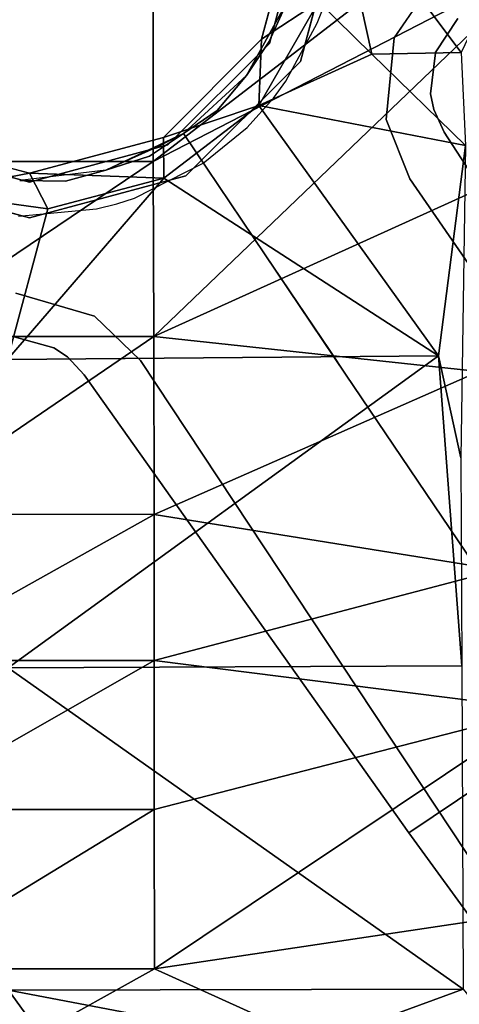
# Model space of a CAD drawing. Extents: x 140 to 260, y 400 to 537.
# Drawn here: x 185 to 187, y 478 to 482 of the extents above; entities that cross this region are included whole.
import ezdxf

# ---------------------------------------------------------------- set-up
doc = ezdxf.new("R2010")
doc.units = 0
doc.layers.add('A-FURN', color=7, linetype='Continuous')
doc.layers.add('A-FURN-ATTRIBUTE-T', color=7, linetype='Continuous')
doc.styles.get("Standard").update_dxf_attribs({"font": 'ARIAL.TTF'})

# ---------------------------------------------------------------- blocks, each defined once
blk = doc.blocks.new('3_NALYFM')
for points, invisible_edges in [([(9.7017, 1.0607, 15.4264), (9.6869, -0.6227, 15.4325), (-9.6457, 1.0421, 15.4265), (9.7017, 1.0607, 15.4264)], 14), ([(-9.6457, 1.0421, 15.4265), (9.6869, -0.6227, 15.4325), (-9.6304, -0.6461, 15.4326), (-9.6457, 1.0421, 15.4265)], 11), ([(-9.2387, -0.5247, 17.2201), (9.2958, -0.4616, 17.2199), (-3.5723, 0.4072, 17.2168), (-9.2387, -0.5247, 17.2201)], 15), ([(1.378, 0, 4.8921), (-1.378, 0, 4.8921), (1.1933, -0.689, 4.8921)], 3), ([(-1.1933, -0.689, 3.3173), (-1.378, 0, 3.3173), (1.378, 0, 3.3173)], 14), ([(1.2205, 0, 9.6339), (-1.2205, 0, 9.6339), (1.057, -0.6102, 9.6339)], 3), ([(-1.057, -0.6102, 0.9724), (-1.2205, 0, 0.9724), (1.2205, 0, 0.9724)], 14), ([(1.1933, -0.689, 3.3173), (-1.1933, -0.689, 3.3173), (1.378, 0, 3.3173)], 3), ([(1.057, -0.6102, 0.9724), (-1.057, -0.6102, 0.9724), (1.2205, 0, 0.9724)], 3), ([(-1.1933, -0.689, 4.8921), (1.1933, -0.689, 4.8921), (-1.378, 0, 4.8921)], 3), ([(-1.057, -0.6102, 9.6339), (1.057, -0.6102, 9.6339), (-1.2205, 0, 9.6339)], 3), ([(-1.1813, -0.0006, 9.6339), (1.1809, -0.0006, 9.6339), (-1.0231, -0.5912, 9.6339)], 3), ([(1.0226, -0.5912, 9.6339), (-1.0231, -0.5912, 9.6339), (1.1809, -0.0006, 9.6339)], 3), ([(1.2876, -0.4693, 4.8929), (1.3638, -0.1321, 4.8909), (1.7878, -0.6514, 4.8848), (1.2876, -0.4693, 4.8929)], 14), ([(1.7878, -0.6514, 4.8848), (1.3638, -0.1321, 4.8909), (1.8876, -0.4997, 4.8824), (1.7878, -0.6514, 4.8848)], 11), ([(1.8104, -0.2866, 5.8681), (1.3382, -0.4878, 6.5848), (1.6066, -0.5854, 5.8791), (1.8104, -0.2866, 5.8681)], 11), ([(1.6066, -0.5854, 5.8791), (1.6425, -0.5985, 5.7344), (1.8104, -0.2866, 5.8681), (1.6066, -0.5854, 5.8791)], 11), ([(1.8104, -0.2866, 5.8681), (1.6425, -0.5985, 5.7344), (1.8293, -0.3604, 5.6771), (1.8104, -0.2866, 5.8681)], 15), ([(1.6425, -0.5985, 5.7344), (1.7841, -0.3988, 5.6803), (1.8293, -0.3604, 5.6771), (1.6425, -0.5985, 5.7344)], 15), ([(1.0562, -0.6018, 6.7529), (1.1401, -0.4157, 6.755), (0.956, -0.7511, 6.7562), (1.0562, -0.6018, 6.7529)], 8), ([(1.0562, -0.6018, 6.7529), (0.956, -0.7511, 6.7562), (1.1401, -0.4157, 6.755), (1.0562, -0.6018, 6.7529)], 8), ([(1.1401, -0.4157, 6.755), (1.0562, -0.6018, 6.7529), (1.1963, -0.4361, 6.7602), (1.1401, -0.4157, 6.755)], 14), ([(1.7841, -0.3988, 5.6803), (1.6425, -0.5985, 5.7344), (1.6517, -0.6019, 5.6877), (1.7841, -0.3988, 5.6803)], 15), ([(1.7841, -0.3988, 5.6803), (1.6517, -0.6019, 5.6877), (1.8359, -0.4494, 5.2814), (1.7841, -0.3988, 5.6803)], 15), ([(9.2958, -0.4616, 17.2199), (-9.2387, -0.5247, 17.2201), (9.2577, -2.0421, 17.2256), (9.2958, -0.4616, 17.2199)], 11), ([(1.1963, -0.4361, 6.7602), (1.0562, -0.6018, 6.7529), (1.1345, -0.6424, 6.7587), (1.1963, -0.4361, 6.7602)], 15), ([(1.1396, -1.1397, 6.7267), (1.1963, -0.4361, 6.7602), (1.1345, -0.6424, 6.7587), (1.1396, -1.1397, 6.7267)], 15), ([(1.2449, -0.4538, 6.7423), (1.1963, -0.4361, 6.7602), (1.1396, -1.1397, 6.7267), (1.2449, -0.4538, 6.7423)], 15), ([(1.1396, -1.1397, 6.7267), (1.1772, -1.1354, 6.6877), (1.2449, -0.4538, 6.7423), (1.1396, -1.1397, 6.7267)], 15), ([(1.2449, -0.4538, 6.7423), (1.1772, -1.1354, 6.6877), (1.2746, -0.4646, 6.706), (1.2449, -0.4538, 6.7423)], 15), ([(1.1772, -1.1354, 6.6877), (1.3382, -0.4877, 6.5848), (1.2746, -0.4646, 6.706), (1.1772, -1.1354, 6.6877)], 15), ([(1.2876, -0.4693, 4.8929), (1.7879, -0.6514, 4.8848), (1.2676, -0.521, 4.8927), (1.2876, -0.4693, 4.8929)], 11), ([(1.8359, -0.4494, 5.2814), (1.6517, -0.6019, 5.6877), (1.7198, -0.6266, 5.2863), (1.8359, -0.4494, 5.2814)], 15), ([(1.8359, -0.4494, 5.2814), (1.7198, -0.6266, 5.2863), (1.8876, -0.4997, 4.8824), (1.8359, -0.4494, 5.2814)], 15), ([(1.2438, -1.1155, 6.578), (1.3382, -0.4877, 6.5848), (1.1772, -1.1354, 6.6877), (1.2438, -1.1155, 6.578)], 15), ([(1.2438, -1.1155, 6.578), (1.6066, -0.5854, 5.8791), (1.3382, -0.4877, 6.5848), (1.2438, -1.1155, 6.578)], 15), ([(1.8876, -0.4997, 4.8824), (1.7198, -0.6266, 5.2863), (1.7878, -0.6514, 4.8848), (1.8876, -0.4997, 4.8824)], 11), ([(-9.2, -2.0926, 17.2257), (9.2577, -2.0421, 17.2256), (-9.2387, -0.5247, 17.2201), (-9.2, -2.0926, 17.2257)], 11), ([(1.2676, -0.521, 4.8927), (1.7667, -0.8318, 4.8824), (1.1292, -0.7766, 4.8909), (1.2676, -0.521, 4.8927)], 11), ([(1.2676, -0.521, 4.8927), (1.7879, -0.6514, 4.8848), (1.7667, -0.8318, 4.8824), (1.2676, -0.521, 4.8927)], 13), ([(-0.5908, -1.0235, 9.6339), (-1.0231, -0.5912, 9.6339), (1.0226, -0.5912, 9.6339)], 14), ([(0.5903, -1.0235, 9.6339), (-0.5908, -1.0235, 9.6339), (1.0226, -0.5912, 9.6339)], 3), ([(1.0562, -0.6018, 6.7529), (0.956, -0.7511, 6.7562), (1.1345, -0.6424, 6.7587), (1.0562, -0.6018, 6.7529)], 14), ([(1.5706, -0.9454, 5.8681), (1.6066, -0.5854, 5.8791), (1.2438, -1.1155, 6.578), (1.5706, -0.9454, 5.8681)], 14), ([(1.6066, -0.5854, 5.8791), (1.5706, -0.9454, 5.8681), (1.6425, -0.5985, 5.7344), (1.6066, -0.5854, 5.8791)], 14), ([(1.6425, -0.5985, 5.7344), (1.5706, -0.9454, 5.8681), (1.6326, -0.901, 5.6771), (1.6425, -0.5985, 5.7344)], 15), ([(1.6227, -0.8425, 5.6803), (1.6425, -0.5985, 5.7344), (1.6326, -0.901, 5.6771), (1.6227, -0.8425, 5.6803)], 15), ([(1.6517, -0.6018, 5.6877), (1.6425, -0.5985, 5.7344), (1.6227, -0.8425, 5.6803), (1.6517, -0.6018, 5.6877)], 15), ([(1.6227, -0.8425, 5.6803), (1.7198, -0.6266, 5.2863), (1.6517, -0.6018, 5.6877), (1.6227, -0.8425, 5.6803)], 15), ([(9.6428, -2.3056, 15.4386), (-9.6304, -0.6461, 15.4326), (9.6869, -0.6227, 15.4325), (9.6428, -2.3056, 15.4386)], 11), ([(-9.5858, -2.3338, 15.4387), (-9.6304, -0.6461, 15.4326), (9.6428, -2.3056, 15.4386), (-9.5858, -2.3338, 15.4387)], 14), ([(-0.6102, -1.057, 9.6339), (0.6102, -1.057, 9.6339), (-1.057, -0.6102, 9.6339)], 3), ([(0.6102, -1.057, 9.6339), (1.057, -0.6102, 9.6339), (-1.057, -0.6102, 9.6339)], 14), ([(-1.057, -0.6102, 0.9724), (1.057, -0.6102, 0.9724), (-0.6102, -1.057, 0.9724)], 3), ([(0.6102, -1.057, 0.9724), (-0.6102, -1.057, 0.9724), (1.057, -0.6102, 0.9724)], 3), ([(1.1345, -0.6424, 6.7587), (0.956, -0.7511, 6.7562), (1.1236, -0.6921, 6.7578), (1.1345, -0.6424, 6.7587)], 15), ([(1.1345, -0.6424, 6.7587), (1.1236, -0.6921, 6.7578), (1.1396, -1.1397, 6.7267), (1.1345, -0.6424, 6.7587)], 15), ([(1.6948, -0.8371, 5.2814), (1.7198, -0.6266, 5.2863), (1.6227, -0.8425, 5.6803), (1.6948, -0.8371, 5.2814)], 15), ([(1.6948, -0.8371, 5.2814), (1.7879, -0.6514, 4.8848), (1.7198, -0.6266, 5.2863), (1.6948, -0.8371, 5.2814)], 15), ([(-0.689, -1.1933, 4.8921), (0.689, -1.1933, 4.8921), (-1.1933, -0.689, 4.8921)], 3), ([(0.689, -1.1933, 4.8921), (1.1933, -0.689, 4.8921), (-1.1933, -0.689, 4.8921)], 14), ([(-1.1933, -0.689, 3.3173), (1.1933, -0.689, 3.3173), (-0.689, -1.1933, 3.3173)], 3), ([(0.689, -1.1933, 3.3173), (-0.689, -1.1933, 3.3173), (1.1933, -0.689, 3.3173)], 3), ([(0.956, -0.7511, 6.7562), (1.0946, -0.8785, 6.7534), (1.1236, -0.6921, 6.7578), (0.956, -0.7511, 6.7562)], 15), ([(1.1396, -1.1397, 6.7267), (1.1236, -0.6921, 6.7578), (1.0946, -0.8785, 6.7534), (1.1396, -1.1397, 6.7267)], 15), ([(1.7667, -0.8318, 4.8824), (1.7879, -0.6514, 4.8848), (1.6948, -0.8371, 5.2814), (1.7667, -0.8318, 4.8824)], 14), ([(0.8266, -0.9057, 6.7624), (0.956, -0.7511, 6.7562), (0.6782, -1.0069, 6.755), (0.8266, -0.9057, 6.7624)], 8), ([(0.8266, -0.9057, 6.7624), (1.0946, -0.8785, 6.7534), (0.956, -0.7511, 6.7562), (0.8266, -0.9057, 6.7624)], 11), ([(1.1292, -0.7766, 4.8909), (1.0343, -1.5347, 4.8781), (1.0744, -0.851, 4.8903), (1.1292, -0.7766, 4.8909)], 11), ([(1.4308, -1.2673, 4.8781), (1.0343, -1.5347, 4.8781), (1.1292, -0.7766, 4.8909), (1.4308, -1.2673, 4.8781)], 15), ([(1.1292, -0.7766, 4.8909), (1.7814, -0.9014, 4.8806), (1.4308, -1.2673, 4.8781), (1.1292, -0.7766, 4.8909)], 15), ([(1.1292, -0.7766, 4.8909), (1.7667, -0.8318, 4.8824), (1.7814, -0.9014, 4.8806), (1.1292, -0.7766, 4.8909)], 13), ([(1.0744, -0.851, 4.8903), (1.0343, -1.5347, 4.8781), (0.9589, -0.9794, 4.8893), (1.0744, -0.851, 4.8903)], 11), ([(1.0343, -1.5347, 4.8781), (1.0343, -1.5347, 4.8781), (1.0744, -0.851, 4.8903), (1.0343, -1.5347, 4.8781)], 14), ([(1.6227, -0.8425, 5.6803), (1.6326, -0.901, 5.6771), (1.6948, -0.8371, 5.2814), (1.6227, -0.8425, 5.6803)], 15), ([(1.6948, -0.8371, 5.2814), (1.6326, -0.901, 5.6771), (1.7088, -1.0727, 5.6499), (1.6948, -0.8371, 5.2814)], 15), ([(1.7667, -0.8318, 4.8824), (1.6948, -0.8371, 5.2814), (1.7814, -0.9014, 4.8806), (1.7667, -0.8318, 4.8824)], 11), ([(1.7668, -1.037, 5.272), (1.6948, -0.8371, 5.2814), (1.7088, -1.0727, 5.6499), (1.7668, -1.037, 5.272)], 15), ([(1.7814, -0.9014, 4.8806), (1.6948, -0.8371, 5.2814), (1.7668, -1.037, 5.272), (1.7814, -0.9014, 4.8806)], 15), ([(0.6782, -1.0069, 6.755), (1.0902, -1.1943, 6.7409), (0.8266, -0.9057, 6.7624), (0.6782, -1.0069, 6.755)], 11), ([(1.0856, -1.0377, 6.7479), (1.0946, -0.8785, 6.7534), (0.8266, -0.9057, 6.7624), (1.0856, -1.0377, 6.7479)], 15), ([(0.8266, -0.9057, 6.7624), (1.0873, -1.1427, 6.7434), (1.0856, -1.0377, 6.7479), (0.8266, -0.9057, 6.7624)], 15), ([(1.0902, -1.1943, 6.7409), (1.0873, -1.1427, 6.7434), (0.8266, -0.9057, 6.7624), (1.0902, -1.1943, 6.7409)], 15), ([(1.0856, -1.0377, 6.7479), (1.1396, -1.1397, 6.7267), (1.0946, -0.8785, 6.7534), (1.0856, -1.0377, 6.7479)], 15), ([(1.4308, -1.2673, 4.8781), (1.7814, -0.9014, 4.8806), (1.8273, -0.9999, 4.8781), (1.4308, -1.2673, 4.8781)], 13), ([(1.5706, -0.9454, 5.8681), (1.6904, -1.0957, 5.7267), (1.6326, -0.901, 5.6771), (1.5706, -0.9454, 5.8681)], 15), ([(1.6904, -1.0957, 5.7267), (1.7088, -1.0727, 5.6499), (1.6326, -0.901, 5.6771), (1.6904, -1.0957, 5.7267)], 15), ([(1.7668, -1.037, 5.272), (1.8273, -0.9999, 4.8781), (1.7814, -0.9014, 4.8806), (1.7668, -1.037, 5.272)], 13), ([(1.5706, -0.9454, 5.8681), (1.2438, -1.1155, 6.578), (1.6758, -1.2058, 5.8473), (1.5706, -0.9454, 5.8681)], 11), ([(1.6758, -1.2058, 5.8473), (1.6904, -1.0957, 5.7267), (1.5706, -0.9454, 5.8681), (1.6758, -1.2058, 5.8473)], 11), ([(0.9589, -0.9794, 4.8893), (1.0343, -1.5347, 4.8781), (0.7659, -1.1368, 4.8887), (0.9589, -0.9794, 4.8893)], 11), ([(1.0343, -1.5347, 4.8781), (1.0343, -1.5347, 4.8781), (0.9589, -0.9794, 4.8893), (1.0343, -1.5347, 4.8781)], 14), ([(0.5903, -1.0235, 9.6339), (-0.0002, -1.1817, 9.6339), (-0.5908, -1.0235, 9.6339)], 12), ([(0.5288, -1.1065, 6.7624), (0.6782, -1.0069, 6.755), (0.337, -1.1686, 6.7562), (0.5288, -1.1065, 6.7624)], 8), ([(0.5654, -1.0649, 6.7433), (0.337, -1.1686, 6.7562), (0.6782, -1.0069, 6.755), (0.5654, -1.0649, 6.7433)], 8), ([(0.6782, -1.0069, 6.755), (0.5288, -1.1065, 6.7624), (0.6976, -1.4591, 6.7409), (0.6782, -1.0069, 6.755)], 14), ([(0.9404, -1.6035, 6.7246), (0.6782, -1.0069, 6.755), (0.6976, -1.4591, 6.7409), (0.9404, -1.6035, 6.7246)], 15), ([(1.0389, -1.5415, 6.7246), (0.6782, -1.0069, 6.755), (0.9404, -1.6035, 6.7246), (1.0389, -1.5415, 6.7246)], 14), ([(0.6782, -1.0069, 6.755), (1.1332, -1.4735, 6.7246), (1.0902, -1.1943, 6.7409), (0.6782, -1.0069, 6.755)], 15), ([(1.0389, -1.5415, 6.7246), (1.1332, -1.4735, 6.7246), (0.6782, -1.0069, 6.755), (1.0389, -1.5415, 6.7246)], 11), ([(1.0873, -1.1427, 6.7434), (1.1396, -1.1397, 6.7267), (1.0856, -1.0377, 6.7479), (1.0873, -1.1427, 6.7434)], 15), ([(3.1616, -3.0818, 4.7732), (1.4308, -1.2673, 4.8781), (1.8273, -0.9999, 4.8781), (3.1616, -3.0818, 4.7732)], 11), ([(1.7088, -1.0727, 5.6499), (4.6177, -5.5911, 5.0869), (1.7668, -1.037, 5.272), (1.7088, -1.0727, 5.6499)], 15), ([(4.6177, -5.5911, 5.0869), (1.8273, -0.9999, 4.8781), (1.7668, -1.037, 5.272), (4.6177, -5.5911, 5.0869)], 15), ([(4.6177, -5.5911, 5.0869), (3.1616, -3.0818, 4.7732), (1.8273, -0.9999, 4.8781), (4.6177, -5.5911, 5.0869)], 13), ([(-0.6102, -1.057, 9.6339), (0, -1.2205, 9.6339), (0.6102, -1.057, 9.6339)], 12), ([(0, -1.2205, 0.9724), (-0.6102, -1.057, 0.9724), (0.6102, -1.057, 0.9724)], 2), ([(3.2777, -3.5356, 5.4753), (1.7088, -1.0727, 5.6499), (1.6904, -1.0957, 5.7267), (3.2777, -3.5356, 5.4753)], 15), ([(3.1754, -3.3327, 5.441), (4.6177, -5.5911, 5.0869), (1.7088, -1.0727, 5.6499), (3.1754, -3.3327, 5.441)], 15), ([(3.1754, -3.3327, 5.441), (1.7088, -1.0727, 5.6499), (3.2777, -3.5356, 5.4753), (3.1754, -3.3327, 5.441)], 15), ([(0.4032, -1.3448, 6.7534), (0.5288, -1.1065, 6.7624), (0.337, -1.1686, 6.7562), (0.4032, -1.3448, 6.7534)], 13), ([(0.5288, -1.1065, 6.7624), (0.4032, -1.3448, 6.7534), (0.5542, -1.3961, 6.7479), (0.5288, -1.1065, 6.7624)], 15), ([(0.6509, -1.4371, 6.7434), (0.5288, -1.1065, 6.7624), (0.5542, -1.3961, 6.7479), (0.6509, -1.4371, 6.7434)], 15), ([(0.6976, -1.4591, 6.7409), (0.5288, -1.1065, 6.7624), (0.6509, -1.4371, 6.7434), (0.6976, -1.4591, 6.7409)], 15), ([(1.2438, -1.1155, 6.578), (1.1772, -1.1354, 6.6877), (1.5065, -1.907, 6.5339), (1.2438, -1.1155, 6.578)], 15), ([(1.2438, -1.1155, 6.578), (1.5314, -1.8321, 6.4659), (1.6145, -1.534, 6.1829), (1.2438, -1.1155, 6.578)], 15), ([(1.5065, -1.907, 6.5339), (1.5314, -1.8321, 6.4659), (1.2438, -1.1155, 6.578), (1.5065, -1.907, 6.5339)], 15), ([(1.2438, -1.1155, 6.578), (1.6145, -1.534, 6.1829), (1.6434, -1.3996, 6.0485), (1.2438, -1.1155, 6.578)], 15), ([(1.6758, -1.2058, 5.8473), (1.2438, -1.1155, 6.578), (1.6434, -1.3996, 6.0485), (1.6758, -1.2058, 5.8473)], 15), ([(1.6904, -1.0957, 5.7267), (1.6758, -1.2058, 5.8473), (3.2777, -3.5356, 5.4753), (1.6904, -1.0957, 5.7267)], 13), ([(0.1592, -1.2162, 6.7624), (0.337, -1.1686, 6.7562), (-0.043, -1.2137, 6.755), (0.1592, -1.2162, 6.7624)], 8), ([(0.1592, -1.2162, 6.7624), (0.1694, -1.2934, 6.7587), (0.337, -1.1686, 6.7562), (0.1592, -1.2162, 6.7624)], 11), ([(0.337, -1.1686, 6.7562), (0.1694, -1.2934, 6.7587), (0.2196, -1.3019, 6.7578), (0.337, -1.1686, 6.7562)], 15), ([(0.4032, -1.3448, 6.7534), (0.337, -1.1686, 6.7562), (0.2196, -1.3019, 6.7578), (0.4032, -1.3448, 6.7534)], 15), ([(0.4625, -1.2906, 4.8898), (0.7659, -1.1368, 4.8887), (1.0343, -1.5347, 4.8781), (0.4625, -1.2906, 4.8898)], 14), ([(1.0343, -1.5347, 4.8781), (0.7659, -1.1368, 4.8887), (1.0343, -1.5347, 4.8781)], 11), ([(1.0343, -1.5347, 4.8781), (1.0343, -1.5347, 4.8781), (0.7659, -1.1368, 4.8887), (1.0343, -1.5347, 4.8781)], 14), ([(1.1396, -1.1397, 6.7267), (1.0873, -1.1427, 6.7434), (1.0902, -1.1943, 6.7409), (1.1396, -1.1397, 6.7267)], 15), ([(1.1332, -1.4735, 6.7246), (1.1396, -1.1397, 6.7267), (1.0902, -1.1943, 6.7409), (1.1332, -1.4735, 6.7246)], 15), ([(1.3226, -1.9622, 6.683), (1.1396, -1.1397, 6.7267), (1.1332, -1.4735, 6.7246), (1.3226, -1.9622, 6.683)], 15), ([(1.1396, -1.1397, 6.7267), (1.468, -2.0072, 6.6246), (1.1772, -1.1354, 6.6877), (1.1396, -1.1397, 6.7267)], 15), ([(1.1396, -1.1397, 6.7267), (1.3226, -1.9622, 6.683), (1.3927, -2.0661, 6.6712), (1.1396, -1.1397, 6.7267)], 13), ([(1.4334, -2.0373, 6.6602), (1.1396, -1.1397, 6.7267), (1.3927, -2.0661, 6.6712), (1.4334, -2.0373, 6.6602)], 15), ([(1.4334, -2.0373, 6.6602), (1.468, -2.0072, 6.6246), (1.1396, -1.1397, 6.7267), (1.4334, -2.0373, 6.6602)], 15), ([(1.5065, -1.907, 6.5339), (1.1772, -1.1354, 6.6877), (1.468, -2.0072, 6.6246), (1.5065, -1.907, 6.5339)], 15), ([(-0.689, -1.1933, 4.8921), (0, -1.378, 4.8921), (0.689, -1.1933, 4.8921)], 12), ([(0, -1.378, 3.3173), (-0.689, -1.1933, 3.3173), (0.689, -1.1933, 3.3173)], 2), ([(0.1694, -1.2934, 6.7587), (-0.043, -1.2137, 6.755), (-0.045, -1.2734, 6.7602), (0.1694, -1.2934, 6.7587)], 15), ([(0.1592, -1.2162, 6.7624), (-0.043, -1.2137, 6.755), (0.1694, -1.2934, 6.7587), (0.1592, -1.2162, 6.7624)], 14), ([(3.2777, -3.5356, 5.4753), (1.6758, -1.2058, 5.8473), (1.6434, -1.3996, 6.0485), (3.2777, -3.5356, 5.4753)], 14), ([(-0.0468, -1.3251, 6.7423), (0.6286, -1.4844, 6.7267), (-0.045, -1.2734, 6.7602), (-0.0468, -1.3251, 6.7423)], 15), ([(-0.045, -1.2734, 6.7602), (0.6286, -1.4844, 6.7267), (0.1694, -1.2934, 6.7587), (-0.045, -1.2734, 6.7602)], 15), ([(0.6286, -1.4844, 6.7267), (0.2196, -1.3019, 6.7578), (0.1694, -1.2934, 6.7587), (0.6286, -1.4844, 6.7267)], 15), ([(0.3853, -1.3158, 4.8903), (0.4625, -1.2906, 4.8898), (1.0343, -1.5347, 4.8781), (0.3853, -1.3158, 4.8903)], 14), ([(1.0343, -1.5347, 4.8781), (0.4625, -1.2906, 4.8898), (1.0343, -1.5347, 4.8781)], 11), ([(3.1616, -3.0818, 4.7732), (1.0343, -1.5347, 4.8781), (1.4308, -1.2673, 4.8781), (3.1616, -3.0818, 4.7732)], 15), ([(-0.067, -1.9025, 4.8848), (0.2958, -1.3387, 4.8909), (0.1081, -1.9505, 4.8824), (-0.067, -1.9025, 4.8848)], 11), ([(-0.0484, -1.3705, 4.8929), (0.2958, -1.3387, 4.8909), (-0.067, -1.9025, 4.8848), (-0.0484, -1.3705, 4.8929)], 14), ([(0.6105, -1.5177, 6.6877), (-0.0468, -1.3251, 6.7423), (-0.048, -1.3567, 6.706), (0.6105, -1.5177, 6.6877)], 15), ([(0.6286, -1.4844, 6.7267), (-0.0468, -1.3251, 6.7423), (0.6105, -1.5177, 6.6877), (0.6286, -1.4844, 6.7267)], 15), ([(0.2958, -1.3387, 4.8909), (0.1671, -1.9902, 4.8806), (0.1081, -1.9505, 4.8824), (0.2958, -1.3387, 4.8909)], 13), ([(0.2958, -1.3387, 4.8909), (0.6378, -1.8022, 4.8781), (0.1671, -1.9902, 4.8806), (0.2958, -1.3387, 4.8909)], 15), ([(0.6286, -1.4844, 6.7267), (0.4032, -1.3448, 6.7534), (0.2196, -1.3019, 6.7578), (0.6286, -1.4844, 6.7267)], 15), ([(0.2958, -1.3387, 4.8909), (0.3853, -1.3158, 4.8903), (0.6378, -1.8022, 4.8781), (0.2958, -1.3387, 4.8909)], 14), ([(0.6378, -1.8022, 4.8781), (0.3853, -1.3158, 4.8903), (1.0343, -1.5347, 4.8781), (0.6378, -1.8022, 4.8781)], 15), ([(0.5671, -1.5719, 6.578), (-0.048, -1.3567, 6.706), (-0.0503, -1.4243, 6.5848), (0.5671, -1.5719, 6.578)], 15), ([(0.6105, -1.5177, 6.6877), (-0.048, -1.3567, 6.706), (0.5671, -1.5719, 6.578), (0.6105, -1.5177, 6.6877)], 15), ([(0.6286, -1.4844, 6.7267), (0.5542, -1.3961, 6.7479), (0.4032, -1.3448, 6.7534), (0.6286, -1.4844, 6.7267)], 15), ([(0.2869, -1.8112, 5.8681), (-0.0503, -1.4243, 6.5848), (-0.0603, -1.7097, 5.8791), (0.2869, -1.8112, 5.8681)], 11), ([(0.5671, -1.5719, 6.578), (-0.0503, -1.4243, 6.5848), (0.2869, -1.8112, 5.8681), (0.5671, -1.5719, 6.578)], 15), ([(0.6509, -1.4371, 6.7434), (0.5542, -1.3961, 6.7479), (0.6286, -1.4844, 6.7267), (0.6509, -1.4371, 6.7434)], 15), ([(1.6434, -1.3996, 6.0485), (1.6145, -1.534, 6.1829), (3.2777, -3.5356, 5.4753), (1.6434, -1.3996, 6.0485)], 15), ([(0.6286, -1.4844, 6.7267), (0.6976, -1.4591, 6.7409), (0.6509, -1.4371, 6.7434), (0.6286, -1.4844, 6.7267)], 15), ([(0.9404, -1.6035, 6.7246), (0.6976, -1.4591, 6.7409), (0.6286, -1.4844, 6.7267), (0.9404, -1.6035, 6.7246)], 15), ([(1.0389, -1.5415, 6.7246), (1.3226, -1.9622, 6.683), (1.1332, -1.4735, 6.7246), (1.0389, -1.5415, 6.7246)], 14), ([(0.5671, -1.5719, 6.578), (1.2026, -2.112, 6.5339), (0.6105, -1.5177, 6.6877), (0.5671, -1.5719, 6.578)], 15), ([(1.3149, -2.1129, 6.6293), (0.6286, -1.4844, 6.7267), (0.6105, -1.5177, 6.6877), (1.3149, -2.1129, 6.6293)], 15), ([(0.6105, -1.5177, 6.6877), (1.2026, -2.112, 6.5339), (1.3149, -2.1129, 6.6293), (0.6105, -1.5177, 6.6877)], 15), ([(0.6286, -1.4844, 6.7267), (1.3226, -1.9622, 6.683), (0.9404, -1.6035, 6.7246), (0.6286, -1.4844, 6.7267)], 15), ([(1.3927, -2.0661, 6.6712), (1.3226, -1.9622, 6.683), (0.6286, -1.4844, 6.7267), (1.3927, -2.0661, 6.6712)], 14), ([(0.6286, -1.4844, 6.7267), (1.3508, -2.0931, 6.6602), (1.3927, -2.0661, 6.6712), (0.6286, -1.4844, 6.7267)], 15), ([(1.3508, -2.0931, 6.6602), (0.6286, -1.4844, 6.7267), (1.3149, -2.1129, 6.6293), (1.3508, -2.0931, 6.6602)], 15), ([(1.6718, -4.0867, 4.7732), (0.6378, -1.8022, 4.8781), (1.0343, -1.5347, 4.8781), (1.6718, -4.0867, 4.7732)], 15), ([(1.0389, -1.5415, 6.7246), (1.0389, -1.5415, 6.7246), (0.9404, -1.6035, 6.7246), (1.0389, -1.5415, 6.7246)], 14), ([(1.3226, -1.9622, 6.683), (1.0389, -1.5415, 6.7246), (0.9404, -1.6035, 6.7246), (1.3226, -1.9622, 6.683)], 14), ([(1.6718, -4.0867, 4.7732), (1.0343, -1.5347, 4.8781), (3.1616, -3.0818, 4.7732), (1.6718, -4.0867, 4.7732)], 11), ([(1.0389, -1.5415, 6.7246), (1.0389, -1.5415, 6.7246), (1.3226, -1.9622, 6.683), (1.0389, -1.5415, 6.7246)], 8), ([(1.3927, -2.0661, 6.6712), (1.0389, -1.5415, 6.7246), (1.3226, -1.9622, 6.683), (1.3927, -2.0661, 6.6712)], 8), ([(1.3927, -2.0661, 6.6712), (1.0389, -1.5415, 6.7246), (1.3927, -2.0661, 6.6712)], 8), ([(1.3927, -2.0661, 6.6712), (1.3226, -1.9622, 6.683), (1.0389, -1.5415, 6.7246), (1.3927, -2.0661, 6.6712)], 8), ([(3.2777, -3.5356, 5.4753), (1.6145, -1.534, 6.1829), (1.5314, -1.8321, 6.4659), (3.2777, -3.5356, 5.4753)], 15), ([(0.2869, -1.8112, 5.8681), (0.489, -2.0063, 5.8473), (0.5671, -1.5719, 6.578), (0.2869, -1.8112, 5.8681)], 14), ([(0.5671, -1.5719, 6.578), (0.489, -2.0063, 5.8473), (0.6808, -2.0489, 6.0485), (0.5671, -1.5719, 6.578)], 15), ([(0.5671, -1.5719, 6.578), (0.6808, -2.0489, 6.0485), (0.8162, -2.0725, 6.1829), (0.5671, -1.5719, 6.578)], 15), ([(1.1238, -2.107, 6.4659), (0.5671, -1.5719, 6.578), (0.8162, -2.0725, 6.1829), (1.1238, -2.107, 6.4659)], 15), ([(1.2026, -2.112, 6.5339), (0.5671, -1.5719, 6.578), (1.1238, -2.107, 6.4659), (1.2026, -2.112, 6.5339)], 15), ([(-0.0603, -1.7097, 5.8791), (-0.0616, -1.7479, 5.7344), (0.2869, -1.8112, 5.8681), (-0.0603, -1.7097, 5.8791)], 11), ([(0.14, -1.8858, 5.2814), (-0.062, -1.7577, 5.6877), (-0.0645, -1.8301, 5.2863), (0.14, -1.8858, 5.2814)], 15), ([(0.172, -1.821, 5.6803), (-0.0616, -1.7479, 5.7344), (-0.062, -1.7577, 5.6877), (0.172, -1.821, 5.6803)], 15), ([(0.172, -1.821, 5.6803), (-0.062, -1.7577, 5.6877), (0.14, -1.8858, 5.2814), (0.172, -1.821, 5.6803)], 15), ([(-0.0616, -1.7479, 5.7344), (0.172, -1.821, 5.6803), (0.2226, -1.8521, 5.6771), (-0.0616, -1.7479, 5.7344)], 15), ([(0.2869, -1.8112, 5.8681), (-0.0616, -1.7479, 5.7344), (0.2226, -1.8521, 5.6771), (0.2869, -1.8112, 5.8681)], 15), ([(0.172, -1.821, 5.6803), (0.14, -1.8858, 5.2814), (0.2226, -1.8521, 5.6771), (0.172, -1.821, 5.6803)], 15), ([(0.1671, -1.9902, 4.8806), (0.6378, -1.8022, 4.8781), (0.2413, -2.0696, 4.8781), (0.1671, -1.9902, 4.8806)], 11), ([(0.2869, -1.8112, 5.8681), (0.2226, -1.8521, 5.6771), (0.3814, -1.9786, 5.7267), (0.2869, -1.8112, 5.8681)], 15), ([(0.2413, -2.0696, 4.8781), (0.6378, -1.8022, 4.8781), (1.6718, -4.0867, 4.7732), (0.2413, -2.0696, 4.8781)], 11), ([(0.489, -2.0063, 5.8473), (0.2869, -1.8112, 5.8681), (0.3814, -1.9786, 5.7267), (0.489, -2.0063, 5.8473)], 14), ([(0.1081, -1.9505, 4.8824), (-0.0645, -1.8301, 5.2863), (-0.067, -1.9025, 4.8848), (0.1081, -1.9505, 4.8824)], 11), ([(0.14, -1.8858, 5.2814), (-0.0645, -1.8301, 5.2863), (0.1081, -1.9505, 4.8824), (0.14, -1.8858, 5.2814)], 15), ([(0.2226, -1.8521, 5.6771), (0.14, -1.8858, 5.2814), (0.3532, -1.9871, 5.6499), (0.2226, -1.8521, 5.6771)], 15), ([(0.3814, -1.9786, 5.7267), (0.2226, -1.8521, 5.6771), (0.3532, -1.9871, 5.6499), (0.3814, -1.9786, 5.7267)], 15), ([(2.7638, -3.8829, 6.3256), (1.5314, -1.8321, 6.4659), (1.5065, -1.907, 6.5339), (2.7638, -3.8829, 6.3256)], 15), ([(3.2777, -3.5356, 5.4753), (1.5314, -1.8321, 6.4659), (2.7638, -3.8829, 6.3256), (3.2777, -3.5356, 5.4753)], 15), ([(0.1081, -1.9505, 4.8824), (0.1671, -1.9902, 4.8806), (0.14, -1.8858, 5.2814), (0.1081, -1.9505, 4.8824)], 14), ([(0.2984, -2.0275, 5.272), (0.3532, -1.9871, 5.6499), (0.14, -1.8858, 5.2814), (0.2984, -2.0275, 5.272)], 15), ([(0.14, -1.8858, 5.2814), (0.1671, -1.9902, 4.8806), (0.2984, -2.0275, 5.272), (0.14, -1.8858, 5.2814)], 15), ([(1.468, -2.0072, 6.6246), (1.4807, -1.9793, 6.5981), (1.5065, -1.907, 6.5339), (1.468, -2.0072, 6.6246)], 15), ([(2.7638, -3.8829, 6.3256), (1.5065, -1.907, 6.5339), (1.4807, -1.9793, 6.5981), (2.7638, -3.8829, 6.3256)], 15), ([(0.1671, -1.9902, 4.8806), (0.2413, -2.0696, 4.8781), (0.2984, -2.0275, 5.272), (0.1671, -1.9902, 4.8806)], 14), ([(3.4529, -6.3767, 5.0869), (0.3532, -1.9871, 5.6499), (0.2984, -2.0275, 5.272), (3.4529, -6.3767, 5.0869)], 15), ([(1.8993, -4.1935, 5.441), (0.3814, -1.9786, 5.7267), (0.3532, -1.9871, 5.6499), (1.8993, -4.1935, 5.441)], 15), ([(1.8993, -4.1935, 5.441), (0.3532, -1.9871, 5.6499), (3.4529, -6.3767, 5.0869), (1.8993, -4.1935, 5.441)], 15), ([(2.0491, -4.3644, 5.4753), (0.3814, -1.9786, 5.7267), (1.8993, -4.1935, 5.441), (2.0491, -4.3644, 5.4753)], 15), ([(0.3814, -1.9786, 5.7267), (2.0491, -4.3644, 5.4753), (0.489, -2.0063, 5.8473), (0.3814, -1.9786, 5.7267)], 13), ([(1.468, -2.0072, 6.6246), (2.7638, -3.8829, 6.3256), (1.4807, -1.9793, 6.5981), (1.468, -2.0072, 6.6246)], 15), ([(0.2984, -2.0275, 5.272), (0.2413, -2.0696, 4.8781), (3.4529, -6.3767, 5.0869), (0.2984, -2.0275, 5.272)], 15), ([(0.489, -2.0063, 5.8473), (2.0491, -4.3644, 5.4753), (0.6808, -2.0489, 6.0485), (0.489, -2.0063, 5.8473)], 14), ([(2.9305, -4.3461, 6.3295), (1.4334, -2.0373, 6.6602), (1.3927, -2.0661, 6.6712), (2.9305, -4.3461, 6.3295)], 11), ([(1.4334, -2.0373, 6.6602), (2.9693, -4.32, 6.3199), (1.468, -2.0072, 6.6246), (1.4334, -2.0373, 6.6602)], 15), ([(2.9693, -4.32, 6.3199), (1.4334, -2.0373, 6.6602), (2.9305, -4.3461, 6.3295), (2.9693, -4.32, 6.3199)], 15), ([(1.468, -2.0072, 6.6246), (2.7348, -3.9025, 6.3626), (2.7638, -3.8829, 6.3256), (1.468, -2.0072, 6.6246)], 15), ([(2.9693, -4.32, 6.3199), (2.7348, -3.9025, 6.3626), (1.468, -2.0072, 6.6246), (2.9693, -4.32, 6.3199)], 15), ([(9.2577, -2.0421, 17.2256), (-9.2, -2.0926, 17.2257), (9.1936, -3.6218, 17.2312), (9.2577, -2.0421, 17.2256)], 11), ([(3.4529, -6.3767, 5.0869), (0.2413, -2.0696, 4.8781), (1.6718, -4.0867, 4.7732), (3.4529, -6.3767, 5.0869)], 13), ([(2.0491, -4.3644, 5.4753), (0.8162, -2.0725, 6.1829), (0.6808, -2.0489, 6.0485), (2.0491, -4.3644, 5.4753)], 15), ([(0.8162, -2.0725, 6.1829), (2.0491, -4.3644, 5.4753), (1.1238, -2.107, 6.4659), (0.8162, -2.0725, 6.1829)], 15), ([(2.8918, -4.3722, 6.3199), (1.3927, -2.0661, 6.6712), (1.3508, -2.0931, 6.6602), (2.8918, -4.3722, 6.3199)], 15), ([(2.9305, -4.3461, 6.3295), (1.3927, -2.0661, 6.6712), (2.8918, -4.3722, 6.3199), (2.9305, -4.3461, 6.3295)], 14), ([(-9.2, -2.0926, 17.2257), (-9.1357, -3.6597, 17.2314), (9.1936, -3.6218, 17.2312), (-9.2, -2.0926, 17.2257)], 14), ([(2.5636, -4.018, 6.3256), (1.2026, -2.112, 6.5339), (1.1238, -2.107, 6.4659), (2.5636, -4.018, 6.3256)], 15), ([(1.1238, -2.107, 6.4659), (2.0491, -4.3644, 5.4753), (2.5636, -4.018, 6.3256), (1.1238, -2.107, 6.4659)], 15), ([(1.2896, -2.1155, 6.6066), (1.2026, -2.112, 6.5339), (2.5636, -4.018, 6.3256), (1.2896, -2.1155, 6.6066)], 15), ([(1.2026, -2.112, 6.5339), (1.2896, -2.1155, 6.6066), (1.3149, -2.1129, 6.6293), (1.2026, -2.112, 6.5339)], 15), ([(1.3149, -2.1129, 6.6293), (1.2896, -2.1155, 6.6066), (2.5636, -4.018, 6.3256), (1.3149, -2.1129, 6.6293)], 15), ([(2.8918, -4.3722, 6.3199), (1.3508, -2.0931, 6.6602), (1.3149, -2.1129, 6.6293), (2.8918, -4.3722, 6.3199)], 15), ([(2.5926, -3.9984, 6.3626), (1.3149, -2.1129, 6.6293), (2.5636, -4.018, 6.3256), (2.5926, -3.9984, 6.3626)], 15), ([(2.5926, -3.9984, 6.3626), (2.8918, -4.3722, 6.3199), (1.3149, -2.1129, 6.6293), (2.5926, -3.9984, 6.3626)], 15), ([(9.5694, -3.9874, 15.4447), (-9.5858, -2.3338, 15.4387), (9.6428, -2.3056, 15.4386), (9.5694, -3.9874, 15.4447)], 11), ([(-9.5858, -2.3338, 15.4387), (9.5694, -3.9874, 15.4447), (-9.5117, -4.0204, 15.4448), (-9.5858, -2.3338, 15.4387)], 11), ([(3.1616, -3.0818, 4.7732), (4.474, -5.1741, 4.5842), (1.6718, -4.0867, 4.7732), (3.1616, -3.0818, 4.7732)], 10), ([(9.1936, -3.6218, 17.2312), (-9.1357, -3.6597, 17.2314), (9.1037, -5.2003, 17.2369), (9.1936, -3.6218, 17.2312)], 11), ([(-9.046, -5.2255, 17.237), (9.1037, -5.2003, 17.2369), (-9.1357, -3.6597, 17.2314), (-9.046, -5.2255, 17.237)], 11), ([(9.4668, -5.6678, 15.4508), (-9.5117, -4.0204, 15.4448), (9.5694, -3.9874, 15.4447), (9.4668, -5.6678, 15.4508)], 11), ([(-9.4081, -5.7055, 15.4509), (-9.5117, -4.0204, 15.4448), (9.4668, -5.6678, 15.4508), (-9.4081, -5.7055, 15.4509)], 14), ([(3.1201, -6.0873, 4.5842), (3.4529, -6.3767, 5.0869), (1.6718, -4.0867, 4.7732), (3.1201, -6.0873, 4.5842)], 11), ([(1.6718, -4.0867, 4.7732), (4.474, -5.1741, 4.5842), (3.1201, -6.0873, 4.5842), (1.6718, -4.0867, 4.7732)], 11)]:
    blk.add_3dface(points, dxfattribs=dict(invisible_edges=invisible_edges))
for points in [[(2.2915, -0.2278, 12.551), (2.9407, 0.7147, 12.5997), (0.5455, -1.1302, 12.4088)], [(2.9407, 0.7147, 12.5997), (0.5456, 0.39, 12.4809), (0.5455, -1.1302, 12.4088)], [(0.5456, 0.39, 12.4809), (-0.5988, 0.3901, 12.477), (-0.5984, -1.1298, 12.4134)], [(0.5455, -1.1302, 12.4088), (0.5456, 0.39, 12.4809), (-0.5984, -1.1298, 12.4134)], [(1.9017, -0.6502, 10.9739), (1.3416, 0.0963, 10.9479), (2.3324, 0.2508, 11.0394)], [(1.2737, -0.4263, 10.9301), (1.3416, 0.0963, 10.9479), (1.5082, -0.6566, 10.9438)], [(1.5082, -0.6566, 10.9438), (1.3416, 0.0963, 10.9479), (1.9017, -0.6502, 10.9739)], [(1.057, -0.6102, 9.6339), (1.057, -0.6102, 0.9724), (1.2205, 0, 9.6339)], [(1.057, -0.6102, 0.9724), (1.2205, 0, 0.9724), (1.2205, 0, 9.6339)], [(1.1933, -0.689, 4.8921), (1.1933, -0.689, 3.3173), (1.378, 0, 4.8921)], [(1.1933, -0.689, 3.3173), (1.378, 0, 3.3173), (1.378, 0, 4.8921)], [(1.0226, -0.5912, 9.6339), (1.1809, -0.0006, 9.6339), (1.2737, -0.4263, 10.9301)], [(0.5472, -1.9013, 12.3745), (2.2915, -0.2278, 12.551), (0.5455, -1.1302, 12.4088)], [(2.0325, -1.2286, 12.5586), (2.2915, -0.2278, 12.551), (0.5472, -1.9013, 12.3745)], [(1.0106, -0.8832, 10.9204), (1.2737, -0.4263, 10.9301), (1.5082, -0.6566, 10.9438)], [(1.0106, -0.8832, 10.9204), (1.0226, -0.5912, 9.6339), (1.2737, -0.4263, 10.9301)], [(1.0226, -0.5912, 9.6339), (1.0106, -0.8832, 10.9204), (0.5903, -1.0235, 9.6339)], [(1.057, -0.6102, 0.9724), (1.057, -0.6102, 9.6339), (0.6102, -1.057, 0.9724)], [(0.6102, -1.057, 9.6339), (0.6102, -1.057, 0.9724), (1.057, -0.6102, 9.6339)], [(1.9202, -1.0589, 10.9824), (1.5082, -0.6566, 10.9438), (1.9017, -0.6502, 10.9739)], [(1.1933, -0.689, 3.3173), (1.1933, -0.689, 4.8921), (0.689, -1.1933, 3.3173)], [(0.689, -1.1933, 4.8921), (0.689, -1.1933, 3.3173), (1.1933, -0.689, 4.8921)], [(1.9202, -1.0589, 10.9824), (1.0106, -0.8832, 10.9204), (1.5082, -0.6566, 10.9438)], [(0.5919, -1.2039, 10.9135), (0.5903, -1.0235, 9.6339), (1.0106, -0.8832, 10.9204)], [(1.8019, -1.9864, 11.0138), (0.5919, -1.2039, 10.9135), (1.0106, -0.8832, 10.9204)], [(1.8019, -1.9864, 11.0138), (1.0106, -0.8832, 10.9204), (1.9202, -1.0589, 10.9824)], [(-0.0002, -1.1817, 9.6339), (-0.4421, -1.2666, 10.9124), (-0.5908, -1.0235, 9.6339)], [(-0.0002, -1.1817, 9.6339), (0.5903, -1.0235, 9.6339), (0.5919, -1.2039, 10.9135)], [(0, -1.2205, 0.9724), (0, -1.2205, 9.6339), (-0.6102, -1.057, 0.9724)], [(-0.6102, -1.057, 9.6339), (-0.6102, -1.057, 0.9724), (0, -1.2205, 9.6339)], [(0, -1.2205, 9.6339), (0, -1.2205, 0.9724), (0.6102, -1.057, 9.6339)], [(0, -1.2205, 0.9724), (0.6102, -1.057, 0.9724), (0.6102, -1.057, 9.6339)], [(1.8997, -2.4349, 11.0572), (1.8019, -1.9864, 11.0138), (1.9202, -1.0589, 10.9824)], [(0.5455, -1.1302, 12.4088), (-0.5984, -1.1298, 12.4134), (-0.5987, -1.9005, 12.3803)], [(0.5472, -1.9013, 12.3745), (0.5455, -1.1302, 12.4088), (-0.5987, -1.9005, 12.3803)], [(0, -1.378, 3.3173), (0, -1.378, 4.8921), (-0.689, -1.1933, 3.3173)], [(-0.689, -1.1933, 4.8921), (-0.689, -1.1933, 3.3173), (0, -1.378, 4.8921)], [(0.0813, -1.3389, 10.9109), (-0.4421, -1.2666, 10.9124), (-0.0002, -1.1817, 9.6339)], [(1.8019, -1.9864, 11.0138), (-0.0967, -2.0017, 10.9386), (0.5919, -1.2039, 10.9135)], [(0.0813, -1.3389, 10.9109), (0.5919, -1.2039, 10.9135), (-0.0967, -2.0017, 10.9386)], [(0.0813, -1.3389, 10.9109), (-0.0002, -1.1817, 9.6339), (0.5919, -1.2039, 10.9135)], [(0, -1.378, 4.8921), (0, -1.378, 3.3173), (0.689, -1.1933, 4.8921)], [(0, -1.378, 3.3173), (0.689, -1.1933, 3.3173), (0.689, -1.1933, 4.8921)], [(2.0325, -1.2286, 12.5586), (0.5472, -1.9013, 12.3745), (1.9794, -2.0547, 12.5674)], [(-0.4421, -1.2666, 10.9124), (0.0813, -1.3389, 10.9109), (-0.0967, -2.0017, 10.9386)], [(0.5472, -1.9013, 12.3745), (-0.5987, -1.9005, 12.3803), (-0.6003, -2.6833, 12.3646)], [(0.5472, -1.9013, 12.3745), (-0.6003, -2.6833, 12.3646), (0.5491, -2.6843, 12.3629)], [(0.5472, -1.9013, 12.3745), (0.5491, -2.6843, 12.3629), (1.9794, -2.0547, 12.5674)], [(1.8019, -1.9864, 11.0138), (-0.0943, -3.3606, 11.0608), (-0.0967, -2.0017, 10.9386)], [(1.8019, -1.9864, 11.0138), (1.9043, -3.3522, 11.1546), (-0.0943, -3.3606, 11.0608)], [(1.8019, -1.9864, 11.0138), (1.8997, -2.4349, 11.0572), (1.9043, -3.3522, 11.1546)], [(2.0668, -2.9282, 12.5992), (1.9794, -2.0547, 12.5674), (0.5491, -2.6843, 12.3629)], [(-0.6007, -3.3277, 12.3923), (0.5491, -2.6843, 12.3629), (-0.6003, -2.6833, 12.3646)], [(0.5488, -3.3286, 12.3908), (0.5491, -2.6843, 12.3629), (-0.6007, -3.3277, 12.3923)], [(0.5488, -3.3286, 12.3908), (2.0668, -2.9282, 12.5992), (0.5491, -2.6843, 12.3629)], [(2.0668, -2.9282, 12.5992), (0.5488, -3.3286, 12.3908), (2.259, -3.5439, 12.6655)], [(0.5488, -3.3286, 12.3908), (-0.6007, -3.3277, 12.3923), (-0.6005, -3.9839, 12.4721)], [(0.5488, -3.3286, 12.3908), (-0.6005, -3.9839, 12.4721), (0.5487, -3.9842, 12.4721)], [(0.5488, -3.3286, 12.3908), (0.5487, -3.9842, 12.4721), (2.259, -3.5439, 12.6655)], [(1.9108, -4.7764, 11.374), (-0.0943, -3.3606, 11.0608), (1.9043, -3.3522, 11.1546)], [(1.9108, -4.7764, 11.374), (-0.0917, -4.7809, 11.2949), (-0.0943, -3.3606, 11.0608)], [(0.5514, -4.6864, 12.5908), (2.259, -3.5439, 12.6655), (0.5487, -3.9842, 12.4721)], [(2.259, -3.5439, 12.6655), (0.5514, -4.6864, 12.5908), (2.6418, -4.3742, 12.7273)], [(-0.6016, -4.6865, 12.5862), (0.5487, -3.9842, 12.4721), (-0.6005, -3.9839, 12.4721)], [(-0.6016, -4.6865, 12.5862), (0.5514, -4.6864, 12.5908), (0.5487, -3.9842, 12.4721)], [(2.2132, -5.4404, 12.6799), (2.6418, -4.3742, 12.7273), (0.5514, -4.6864, 12.5908)], [(0.0183, -4.9831, 12.6329), (-0.6016, -4.6865, 12.5862), (-2.1792, -5.4295, 12.6645)], [(-0.6016, -4.6865, 12.5862), (0.0183, -4.9831, 12.6329), (0.5514, -4.6864, 12.5908)], [(0.0183, -4.9831, 12.6329), (2.2132, -5.4404, 12.6799), (0.5514, -4.6864, 12.5908)], [(-1.2247, -5.03, 11.3749), (-0.0917, -4.7809, 11.2949), (-0.0041, -4.9018, 11.3197)], [(1.9108, -4.7764, 11.374), (1.218, -5.0307, 11.3748), (-0.0917, -4.7809, 11.2949)], [(1.218, -5.0307, 11.3748), (-0.0041, -4.9018, 11.3197), (-0.0917, -4.7809, 11.2949)], [(1.218, -5.0307, 11.3748), (1.9108, -4.7764, 11.374), (2.3904, -5.3652, 11.5298)]]:
    blk.add_3dface(points)
at = {"layer": 'A-FURN-ATTRIBUTE-T'}
blk.add_attdef('CAPTG', (0, 1), '', height=2.5, dxfattribs=at)
at = {"layer": 'A-FURN-ATTRIBUTE-T', "flags": 1}
for tag in ['CAPPN', 'CAPMG', 'CAPMC', 'CAPQT', 'CAPDH', 'CAPGC']:
    blk.add_attdef(tag, (0, 0), '', height=0.001, dxfattribs=at)

msp = doc.modelspace()

# ---------------------------------------------------------------- block references
at = {"layer": 'A-FURN'}
msp.add_blockref('3_NALYFM', (185.0181, 482.7161, 2.2562), dxfattribs=at)

doc.saveas('drawing.dxf')
